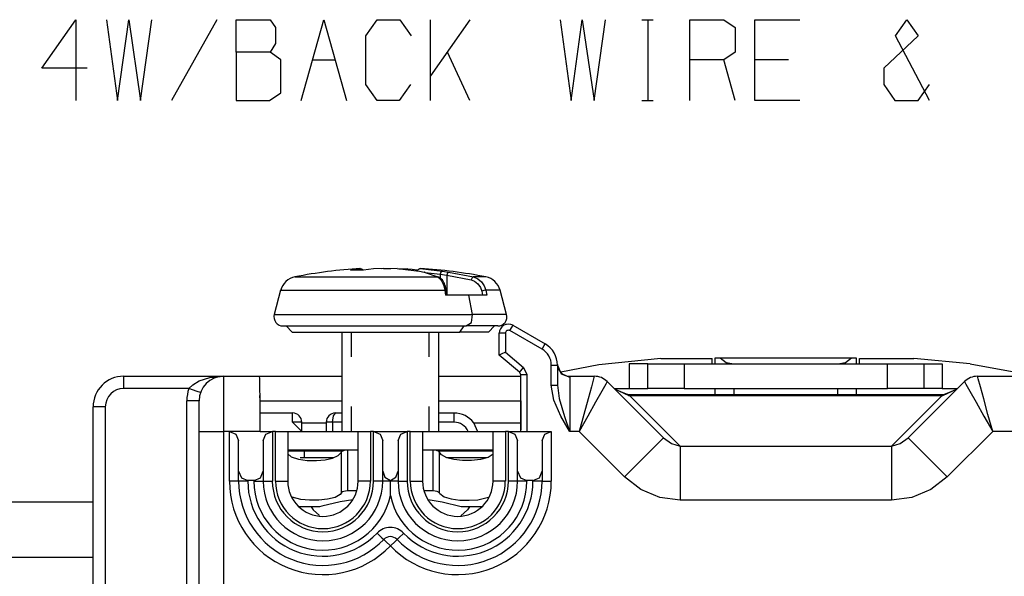
# Model space of a CAD drawing. Units: inches. Extents: x 0 to 16.4, y 0 to 36.1.
# Drawn here: x 5.3 to 6.5, y 2.1 to 2.8 of the extents above; entities that cross this region are included whole.
import ezdxf

# ---------------------------------------------------------------- set-up
doc = ezdxf.new("R2010")
doc.units = ezdxf.units.IN
doc.header["$MEASUREMENT"] = 0
doc.layers.add('dims', color=7, linetype='Continuous', true_color=0xffffff)
doc.layers.add('geom', color=7, linetype='Continuous', true_color=0xffffff)

msp = doc.modelspace()

# ---------------------------------------------------------------- linework, layer by layer
at = {"layer": 'dims', "color": 7, "linetype": 'Continuous'}
for p, q in [((5.3629, 2.7647), (5.4044, 2.8241)), ((5.4044, 2.8241), (5.4044, 2.7251)), ((5.4421, 2.8241), (5.4553, 2.7251)), ((5.4553, 2.7251), (5.4691, 2.8241)), ((5.4691, 2.8241), (5.4837, 2.7251)), ((5.4837, 2.7251), (5.4976, 2.8241)), ((5.5768, 2.8241), (5.5214, 2.7251)), ((5.6007, 2.7845), (5.6007, 2.8241)), ((5.6007, 2.8241), (5.6423, 2.8241)), ((5.6423, 2.8241), (5.6488, 2.8147)), ((5.68, 2.7251), (5.7077, 2.8241)), ((5.7077, 2.8241), (5.7354, 2.7251)), ((5.7592, 2.8043), (5.7731, 2.8241)), ((5.7731, 2.8241), (5.8008, 2.8241)), ((5.8008, 2.8241), (5.8146, 2.8043)), ((5.8385, 2.7251), (5.8385, 2.8241)), ((5.8866, 2.8241), (5.8385, 2.7554)), ((5.997, 2.8241), (6.0102, 2.7251)), ((6.0102, 2.7251), (6.024, 2.8241)), ((6.024, 2.8241), (6.0386, 2.7251)), ((6.0386, 2.7251), (6.0525, 2.8241)), ((6.0967, 2.8241), (6.1106, 2.8241)), ((6.104, 2.8241), (6.104, 2.7251)), ((6.1556, 2.7251), (6.1556, 2.8241)), ((6.1556, 2.8241), (6.1971, 2.8241)), ((6.1971, 2.8241), (6.211, 2.8147)), ((6.2349, 2.7251), (6.2349, 2.8241)), ((6.2349, 2.8241), (6.2903, 2.8241)), ((6.4073, 2.8043), (6.4211, 2.8241)), ((6.4211, 2.8241), (6.435, 2.8043)), ((5.6488, 2.8147), (5.6488, 2.7949)), ((6.211, 2.8147), (6.211, 2.7845)), ((5.6488, 2.7949), (5.6423, 2.7845)), ((5.7592, 2.7449), (5.7592, 2.8043)), ((6.435, 2.8043), (6.3927, 2.7647)), ((6.4488, 2.7251), (6.4073, 2.8043)), ((5.6423, 2.7845), (5.6007, 2.7845)), ((5.6007, 2.7845), (5.6007, 2.7251)), ((5.6554, 2.7751), (5.6423, 2.7845)), ((5.8866, 2.7251), (5.8589, 2.7845)), ((6.211, 2.7845), (6.1971, 2.7751)), ((5.6554, 2.7345), (5.6554, 2.7751)), ((5.6938, 2.7751), (5.7215, 2.7751)), ((6.1971, 2.7751), (6.1556, 2.7751)), ((6.211, 2.7251), (6.1971, 2.7751)), ((6.2764, 2.7751), (6.2349, 2.7751)), ((5.4183, 2.7647), (5.3629, 2.7647)), ((6.3927, 2.7647), (6.3927, 2.7449)), ((5.6415, 2.7251), (5.6554, 2.7345)), ((5.7731, 2.7251), (5.7592, 2.7449)), ((5.8139, 2.7449), (5.8001, 2.7251)), ((6.3927, 2.7449), (6.4065, 2.7251)), ((6.435, 2.7251), (6.4488, 2.7449)), ((5.6007, 2.7251), (5.6415, 2.7251)), ((5.8001, 2.7251), (5.7731, 2.7251)), ((6.0967, 2.7251), (6.1106, 2.7251)), ((6.2903, 2.7251), (6.2349, 2.7251)), ((6.4065, 2.7251), (6.435, 2.7251))]:
    msp.add_line(p, q, dxfattribs=at)
at = {"layer": 'geom', "color": 7, "linetype": 'Continuous'}
for p, q in [((5.7404, 2.518), (5.7527, 2.5194)), ((5.7564, 2.518), (5.7404, 2.518)), ((5.7557, 2.5184), (5.752, 2.5197)), ((5.7527, 2.5194), (5.7527, 2.5197)), ((5.7541, 2.5192), (5.7527, 2.5194)), ((5.7553, 2.5185), (5.7541, 2.5192)), ((5.7559, 2.5179), (5.7553, 2.5185)), ((5.7561, 2.5175), (5.7559, 2.5179)), ((5.7687, 2.5194), (5.7564, 2.518)), ((5.7976, 2.5197), (5.7687, 2.5194)), ((5.7809, 2.5197), (5.7788, 2.5195)), ((5.7809, 2.5197), (5.7892, 2.5196)), ((5.7976, 2.5197), (5.811, 2.5184)), ((5.7997, 2.5195), (5.8098, 2.5194)), ((5.8159, 2.5185), (5.8097, 2.5192)), ((5.8104, 2.5192), (5.8098, 2.5194)), ((5.8104, 2.5192), (5.8104, 2.5192)), ((5.811, 2.5184), (5.8247, 2.5165)), ((5.8221, 2.5178), (5.8159, 2.5185)), ((5.822, 2.5168), (5.8222, 2.5175)), ((5.8222, 2.5175), (5.8226, 2.5182)), ((5.8226, 2.5182), (5.8231, 2.5188)), ((5.8231, 2.5188), (5.8244, 2.5195)), ((5.8244, 2.5195), (5.8254, 2.5197)), ((5.8254, 2.5197), (5.8257, 2.5197)), ((5.8257, 2.5197), (5.8258, 2.5197)), ((5.8258, 2.5197), (5.8258, 2.5197)), ((5.8258, 2.5197), (5.8392, 2.5184)), ((5.8392, 2.5184), (5.853, 2.5165)), ((5.6725, 2.5096), (5.6776, 2.5096)), ((5.6776, 2.5096), (5.6927, 2.5096)), ((5.6927, 2.5096), (5.7163, 2.5096)), ((5.7163, 2.5096), (5.7463, 2.5096)), ((5.7463, 2.5096), (5.7801, 2.5096)), ((5.7801, 2.5096), (5.8148, 2.5096)), ((5.8148, 2.5096), (5.8472, 2.5096)), ((5.8219, 2.5161), (5.822, 2.5168)), ((5.8247, 2.5165), (5.8304, 2.5153)), ((5.8311, 2.5152), (5.8304, 2.5153)), ((5.8304, 2.5153), (5.8472, 2.5096)), ((5.8318, 2.5149), (5.8311, 2.5152)), ((5.8316, 2.5149), (5.85, 2.5128)), ((5.8477, 2.5095), (5.8472, 2.5096)), ((5.8472, 2.5096), (5.8502, 2.5074)), ((5.8482, 2.5094), (5.8477, 2.5095)), ((5.8494, 2.5088), (5.8482, 2.5093)), ((5.8505, 2.5081), (5.8494, 2.5088)), ((5.851, 2.5154), (5.85, 2.5128)), ((5.85, 2.5128), (5.85, 2.5083)), ((5.85, 2.5128), (5.8583, 2.5116)), ((5.8502, 2.5074), (5.8527, 2.5037)), ((5.8517, 2.507), (5.8505, 2.5081)), ((5.853, 2.5165), (5.851, 2.5154)), ((5.8528, 2.5058), (5.8517, 2.507)), ((5.8537, 2.5044), (5.8528, 2.5058)), ((5.853, 2.5165), (5.8605, 2.5153)), ((5.8591, 2.5142), (5.8583, 2.5116)), ((5.8583, 2.5116), (5.8882, 2.5059)), ((5.8583, 2.5116), (5.8583, 2.4877)), ((5.8605, 2.5153), (5.8591, 2.5142)), ((5.8605, 2.5153), (5.8907, 2.5096)), ((5.8892, 2.5085), (5.8882, 2.5059)), ((5.8882, 2.5059), (5.892, 2.5045)), ((5.8907, 2.5096), (5.8892, 2.5085)), ((5.9021, 2.5096), (5.8907, 2.5096)), ((5.8907, 2.5096), (5.896, 2.5074)), ((5.896, 2.5074), (5.9005, 2.5037)), ((5.906, 2.5096), (5.9021, 2.5096)), ((5.655, 2.4933), (5.6471, 2.4638)), ((5.655, 2.4933), (5.6596, 2.4933)), ((5.6596, 2.4933), (5.6729, 2.4933)), ((5.6729, 2.4933), (5.6941, 2.4933)), ((5.6941, 2.4933), (5.7218, 2.4933)), ((5.7218, 2.4933), (5.754, 2.4933)), ((5.754, 2.4933), (5.7887, 2.4933)), ((5.7887, 2.4933), (5.8233, 2.4933)), ((5.8233, 2.4933), (5.8557, 2.4933)), ((5.8527, 2.5037), (5.8545, 2.4988)), ((5.8546, 2.5029), (5.8537, 2.5044)), ((5.8545, 2.4988), (5.8557, 2.4933)), ((5.8553, 2.5014), (5.8546, 2.5029)), ((5.856, 2.4997), (5.8553, 2.5014)), ((5.8557, 2.4933), (5.8565, 2.4871)), ((5.8571, 2.4932), (5.8557, 2.4933)), ((5.8565, 2.498), (5.856, 2.4997)), ((5.857, 2.4961), (5.8565, 2.498)), ((5.8573, 2.495), (5.857, 2.4961)), ((5.8575, 2.4938), (5.8573, 2.495)), ((5.8575, 2.4933), (5.8575, 2.4938)), ((5.8575, 2.4928), (5.8575, 2.4933)), ((5.892, 2.5045), (5.8962, 2.5012)), ((5.8962, 2.5012), (5.8994, 2.4967)), ((5.8994, 2.4967), (5.9009, 2.4923)), ((5.9005, 2.5037), (5.9039, 2.4988)), ((5.9059, 2.4933), (5.9036, 2.493)), ((5.9039, 2.4988), (5.9059, 2.4933)), ((5.919, 2.4933), (5.9059, 2.4933)), ((5.9059, 2.4933), (5.9073, 2.4871)), ((5.9235, 2.4933), (5.919, 2.4933)), ((5.9314, 2.4638), (5.9235, 2.4933)), ((5.8716, 2.4871), (5.8565, 2.4871)), ((5.8576, 2.4928), (5.8571, 2.4932)), ((5.8583, 2.4871), (5.8576, 2.4928)), ((5.8853, 2.4871), (5.8716, 2.4871)), ((5.8897, 2.4638), (5.8853, 2.4871)), ((5.8973, 2.4871), (5.8853, 2.4871)), ((5.9073, 2.4871), (5.8973, 2.4871)), ((5.9036, 2.493), (5.9009, 2.4923)), ((5.9009, 2.4923), (5.9021, 2.4871)), ((5.6471, 2.4638), (5.652, 2.4638)), ((5.652, 2.4638), (5.6662, 2.4638)), ((5.6662, 2.4638), (5.6888, 2.4638)), ((5.6888, 2.4638), (5.7182, 2.4638)), ((5.7182, 2.4638), (5.7525, 2.4638)), ((5.7525, 2.4638), (5.7892, 2.4638)), ((5.7892, 2.4638), (5.826, 2.4638)), ((5.826, 2.4638), (5.8603, 2.4638)), ((5.8603, 2.4638), (5.8897, 2.4638)), ((5.8884, 2.454), (5.8897, 2.4638)), ((5.9123, 2.4638), (5.8897, 2.4638)), ((5.9265, 2.4638), (5.9123, 2.4638)), ((5.9314, 2.4638), (5.9265, 2.4638)), ((5.658, 2.4496), (5.6625, 2.4496)), ((5.6617, 2.4496), (5.6692, 2.4421)), ((5.6625, 2.4496), (5.6756, 2.4496)), ((5.6756, 2.4496), (5.6964, 2.4496)), ((5.6964, 2.4496), (5.7236, 2.4496)), ((5.7236, 2.4496), (5.7553, 2.4496)), ((5.7553, 2.4496), (5.7892, 2.4496)), ((5.7892, 2.4496), (5.8232, 2.4496)), ((5.8232, 2.4496), (5.8549, 2.4496)), ((5.8549, 2.4496), (5.8821, 2.4496)), ((5.8741, 2.4421), (5.8794, 2.4496)), ((5.8821, 2.4496), (5.8884, 2.454)), ((5.9029, 2.4496), (5.8821, 2.4496)), ((5.916, 2.4496), (5.9029, 2.4496)), ((5.9092, 2.4421), (5.9167, 2.4496)), ((5.9205, 2.4496), (5.916, 2.4496)), ((5.9355, 2.4439), (5.9381, 2.4485)), ((5.9381, 2.4485), (5.9392, 2.4504)), ((5.9392, 2.4504), (5.9786, 2.4276)), ((5.6692, 2.4421), (5.6733, 2.4421)), ((5.6733, 2.4421), (5.6853, 2.4421)), ((5.6853, 2.4421), (5.7044, 2.4421)), ((5.7044, 2.4421), (5.7292, 2.4421)), ((5.7292, 2.4421), (5.7582, 2.4421)), ((5.73, 2.4421), (5.73, 2.3206)), ((5.7417, 2.4117), (5.7417, 2.4421)), ((5.7582, 2.4421), (5.7892, 2.4421)), ((5.7892, 2.4421), (5.8203, 2.4421)), ((5.8203, 2.4421), (5.8492, 2.4421)), ((5.8368, 2.4117), (5.8368, 2.4421)), ((5.8485, 2.3206), (5.8485, 2.4421)), ((5.8492, 2.4421), (5.8741, 2.4421)), ((5.8932, 2.4421), (5.8741, 2.4421)), ((5.9052, 2.4421), (5.8932, 2.4421)), ((5.9092, 2.4421), (5.9052, 2.4421)), ((5.9224, 2.4139), (5.9224, 2.4406)), ((5.9246, 2.4406), (5.9224, 2.4406)), ((5.9299, 2.4406), (5.9246, 2.4406)), ((5.9299, 2.4406), (5.9299, 2.4174)), ((5.9749, 2.4211), (5.9355, 2.4439)), ((5.9749, 2.4211), (5.9775, 2.4257)), ((5.9775, 2.4257), (5.9786, 2.4276)), ((5.9246, 2.4149), (5.9224, 2.4139)), ((5.9473, 2.3929), (5.9224, 2.4139)), ((5.9299, 2.4174), (5.9246, 2.4149)), ((5.9299, 2.4174), (5.9522, 2.3987)), ((6.1199, 2.4097), (6.0444, 2.4022)), ((6.1199, 2.4097), (6.183, 2.4097)), ((6.183, 2.4031), (6.183, 2.4097)), ((6.1867, 2.4106), (6.1882, 2.4106)), ((6.1867, 2.4031), (6.1867, 2.4106)), ((6.1882, 2.4106), (6.1925, 2.4106)), ((6.1925, 2.4106), (6.3535, 2.4106)), ((6.1925, 2.4106), (6.2001, 2.4051)), ((6.3459, 2.4051), (6.3535, 2.4106)), ((6.3535, 2.4106), (6.3578, 2.4106)), ((6.3578, 2.4106), (6.3592, 2.4106)), ((6.3592, 2.4106), (6.3592, 2.4031)), ((6.363, 2.4097), (6.4294, 2.4097)), ((6.363, 2.4031), (6.363, 2.4097)), ((6.4984, 2.4034), (6.4294, 2.4097)), ((5.9488, 2.3946), (5.9522, 2.3987)), ((5.9522, 2.3987), (5.9562, 2.3901)), ((5.9861, 2.3772), (5.9861, 2.4017)), ((5.9861, 2.4017), (5.9914, 2.4017)), ((5.9914, 2.4017), (5.9936, 2.4017)), ((5.9936, 2.4017), (5.9936, 2.3772)), ((5.9936, 2.4017), (5.998, 2.3912)), ((6.0444, 2.4022), (5.9977, 2.3929)), ((6.0815, 2.4031), (6.0815, 2.3731)), ((6.1043, 2.4031), (6.0815, 2.4031)), ((6.1043, 2.4031), (6.1125, 2.4031)), ((6.1043, 2.3731), (6.1043, 2.4031)), ((6.1125, 2.4031), (6.1284, 2.4031)), ((6.1284, 2.4031), (6.1486, 2.4031)), ((6.1486, 2.4031), (6.3973, 2.4031)), ((6.1486, 2.4031), (6.1486, 2.3731)), ((6.2001, 2.4051), (6.2092, 2.4031)), ((6.3367, 2.4031), (6.3459, 2.4051)), ((6.3973, 2.4031), (6.4175, 2.4031)), ((6.3973, 2.3731), (6.3973, 2.4031)), ((6.4175, 2.4031), (6.4334, 2.4031)), ((6.4334, 2.4031), (6.4416, 2.4031)), ((6.4416, 2.4031), (6.4641, 2.4031)), ((6.4416, 2.4031), (6.4416, 2.3731)), ((6.4641, 2.4031), (6.4641, 2.3731)), ((6.4984, 2.4034), (6.5827, 2.3881)), ((5.463, 2.3881), (5.5852, 2.3881)), ((5.463, 2.3837), (5.463, 2.3881)), ((5.5553, 2.3824), (5.5683, 2.3865)), ((5.5683, 2.3865), (5.585, 2.3881)), ((5.585, 2.3881), (5.5852, 2.3881)), ((5.5852, 2.3881), (5.6293, 2.3881)), ((5.5852, 2.3881), (5.5852, 2.383)), ((5.6295, 2.3848), (5.6293, 2.3881)), ((5.6293, 2.3881), (5.73, 2.3881)), ((5.8485, 2.3881), (5.9487, 2.3881)), ((5.9473, 2.3929), (5.9488, 2.3946)), ((5.9487, 2.3901), (5.9473, 2.3929)), ((5.9487, 2.3206), (5.9487, 2.3901)), ((5.9487, 2.3901), (5.9509, 2.3901)), ((5.9509, 2.3901), (5.9562, 2.3901)), ((5.9562, 2.3901), (5.9562, 2.3206)), ((5.998, 2.3912), (6.0086, 2.3869)), ((6.0086, 2.3881), (6.0387, 2.3881)), ((6.0086, 2.3881), (6.0086, 2.3869)), ((6.0086, 2.3869), (6.0086, 2.3787)), ((6.0387, 2.3881), (6.0378, 2.3848)), ((6.5073, 2.3881), (6.6088, 2.3881)), ((6.5082, 2.3848), (6.5073, 2.3881)), ((5.463, 2.3731), (5.463, 2.3837)), ((5.5428, 2.3731), (5.463, 2.3731)), ((5.5428, 2.3731), (5.5475, 2.3778)), ((5.5528, 2.3696), (5.5428, 2.3731)), ((5.5475, 2.3778), (5.5553, 2.3824)), ((5.5852, 2.383), (5.5852, 2.3684)), ((5.6296, 2.3752), (5.6295, 2.3848)), ((5.6298, 2.3603), (5.6296, 2.3752)), ((5.9892, 2.3588), (5.9861, 2.3772)), ((5.9861, 2.3772), (5.9914, 2.3772)), ((5.9914, 2.3772), (5.9936, 2.3772)), ((5.9936, 2.3772), (5.9957, 2.3608)), ((6.0086, 2.3787), (6.0086, 2.3636)), ((6.0351, 2.3752), (6.031, 2.3603)), ((6.0378, 2.3848), (6.0351, 2.3752)), ((6.0529, 2.3786), (6.048, 2.3699)), ((6.0546, 2.3815), (6.0529, 2.3786)), ((6.0546, 2.3815), (6.1234, 2.3128)), ((6.063, 2.3731), (6.0815, 2.3731)), ((6.0815, 2.3731), (6.1043, 2.3731)), ((6.1125, 2.3731), (6.1043, 2.3731)), ((6.1284, 2.3731), (6.1125, 2.3731)), ((6.1486, 2.3731), (6.1284, 2.3731)), ((6.1486, 2.3731), (6.3973, 2.3731)), ((6.1867, 2.3656), (6.1867, 2.3731)), ((6.2092, 2.3731), (6.2092, 2.3656)), ((6.3367, 2.3656), (6.3367, 2.3731)), ((6.3592, 2.3731), (6.3592, 2.3656)), ((6.4175, 2.3731), (6.3973, 2.3731)), ((6.4334, 2.3731), (6.4175, 2.3731)), ((6.4226, 2.3128), (6.4914, 2.3815)), ((6.4416, 2.3731), (6.4334, 2.3731)), ((6.4641, 2.3731), (6.4416, 2.3731)), ((6.4641, 2.3731), (6.483, 2.3731)), ((6.4914, 2.3815), (6.4931, 2.3786)), ((6.4931, 2.3786), (6.498, 2.3699)), ((6.5109, 2.3752), (6.5082, 2.3848)), ((6.515, 2.3603), (6.5109, 2.3752)), ((5.557, 2.3681), (5.5528, 2.3696)), ((5.5852, 2.3684), (5.5852, 2.3465)), ((5.6299, 2.3581), (5.6297, 2.3647)), ((5.9486, 2.3581), (5.9487, 2.3612)), ((5.9957, 2.3608), (6.0022, 2.3388)), ((6.0086, 2.3636), (6.0086, 2.3435)), ((6.048, 2.3699), (6.0403, 2.3564)), ((6.0814, 2.3641), (6.0639, 2.3722)), ((6.0639, 2.3722), (6.0798, 2.3656)), ((6.0798, 2.3656), (6.082, 2.3656)), ((6.0806, 2.3652), (6.0798, 2.3656)), ((6.0814, 2.3641), (6.0806, 2.3652)), ((6.082, 2.364), (6.0814, 2.3641)), ((6.082, 2.3656), (6.464, 2.3656)), ((6.082, 2.3652), (6.082, 2.3656)), ((6.082, 2.364), (6.082, 2.3652)), ((6.464, 2.364), (6.082, 2.364)), ((6.082, 2.364), (6.1436, 2.3024)), ((6.4024, 2.3024), (6.464, 2.364)), ((6.464, 2.3656), (6.4662, 2.3656)), ((6.464, 2.3652), (6.464, 2.3656)), ((6.464, 2.364), (6.464, 2.3652)), ((6.4646, 2.3641), (6.464, 2.364)), ((6.4821, 2.3722), (6.4646, 2.3641)), ((6.4646, 2.3641), (6.4654, 2.3652)), ((6.4654, 2.3652), (6.4662, 2.3656)), ((6.4662, 2.3656), (6.4821, 2.3722)), ((6.498, 2.3699), (6.5056, 2.3564)), ((5.4255, 2.0581), (5.4255, 2.3506)), ((5.4299, 2.3506), (5.4255, 2.3506)), ((5.4405, 2.3506), (5.4299, 2.3506)), ((5.4405, 2.3506), (5.4405, 2.0581)), ((5.5402, 2.0917), (5.5402, 2.3581)), ((5.5509, 2.3581), (5.5402, 2.3581)), ((5.5552, 2.3581), (5.5509, 2.3581)), ((5.5552, 2.3531), (5.5552, 2.3581)), ((5.5552, 2.3394), (5.5552, 2.3531)), ((5.6298, 2.3415), (5.6298, 2.3603)), ((5.6299, 2.3431), (5.6299, 2.3581)), ((5.6299, 2.3581), (5.73, 2.3581)), ((5.7417, 2.3206), (5.7417, 2.351)), ((5.8368, 2.3206), (5.8368, 2.351)), ((5.8485, 2.3581), (5.9486, 2.3581)), ((5.9486, 2.3581), (5.9486, 2.3312)), ((5.9978, 2.3392), (5.9892, 2.3588)), ((6.031, 2.3603), (6.0258, 2.3415)), ((6.0403, 2.3564), (6.0307, 2.3394)), ((6.5056, 2.3564), (6.5153, 2.3394)), ((6.5202, 2.3415), (6.515, 2.3603)), ((5.5552, 2.3206), (5.5552, 2.3394)), ((5.5852, 2.3465), (5.5852, 2.3206)), ((5.6299, 2.3431), (5.6298, 2.3431)), ((5.6299, 2.3206), (5.6298, 2.3415)), ((5.6696, 2.3431), (5.6299, 2.3431)), ((5.6696, 2.3398), (5.6696, 2.3431)), ((5.6696, 2.3319), (5.6696, 2.3398)), ((5.7186, 2.3319), (5.7196, 2.3398)), ((5.7196, 2.3398), (5.7221, 2.3431)), ((5.73, 2.3431), (5.7221, 2.3431)), ((5.8672, 2.3431), (5.8485, 2.3431)), ((5.8672, 2.3398), (5.8672, 2.3431)), ((5.8672, 2.3319), (5.8672, 2.3398)), ((6.0085, 2.3209), (5.9978, 2.3392)), ((6.0022, 2.3388), (6.0085, 2.3209)), ((6.0086, 2.3435), (6.0086, 2.3206)), ((6.0258, 2.3415), (6.02, 2.3206)), ((6.0307, 2.3394), (6.02, 2.3206)), ((6.5153, 2.3394), (6.526, 2.3206)), ((6.526, 2.3206), (6.5202, 2.3415)), ((5.6775, 2.3319), (5.6696, 2.3319)), ((5.6775, 2.3239), (5.6696, 2.3319)), ((5.6808, 2.3319), (5.6775, 2.3319)), ((5.6808, 2.3313), (5.6808, 2.3319)), ((5.6808, 2.3313), (5.7108, 2.3313)), ((5.6808, 2.3206), (5.6808, 2.3313)), ((5.7108, 2.3319), (5.7108, 2.3313)), ((5.7129, 2.3319), (5.7108, 2.3319)), ((5.7108, 2.3313), (5.7108, 2.3206)), ((5.7186, 2.3319), (5.7129, 2.3319)), ((5.7244, 2.3319), (5.7186, 2.3319)), ((5.7186, 2.3319), (5.7186, 2.3206)), ((5.73, 2.3319), (5.7244, 2.3319)), ((5.8672, 2.3319), (5.8485, 2.3319)), ((5.8912, 2.3312), (5.9486, 2.3312)), ((5.8964, 2.3201), (5.8912, 2.3312)), ((5.9486, 2.3312), (5.9487, 2.3224)), ((5.5552, 2.1085), (5.5552, 2.3206)), ((5.5552, 2.3206), (5.5593, 2.3206)), ((5.5593, 2.3206), (5.5702, 2.3206)), ((5.5702, 2.3206), (5.5852, 2.3206)), ((5.5924, 2.3206), (5.5852, 2.3206)), ((5.5852, 2.3206), (5.5852, 2.1086)), ((5.5924, 2.2599), (5.5924, 2.3206)), ((5.6299, 2.3206), (5.5924, 2.3206)), ((5.5924, 2.3206), (5.6003, 2.3173)), ((5.6003, 2.3173), (5.6036, 2.3094)), ((5.6299, 2.3208), (5.6303, 2.3207)), ((5.6299, 2.3206), (5.6449, 2.3206)), ((5.6303, 2.3207), (5.6305, 2.3206)), ((5.6305, 2.3206), (5.6306, 2.3206)), ((5.6336, 2.3094), (5.6369, 2.3173)), ((5.6369, 2.3173), (5.6449, 2.3206)), ((5.6486, 2.3206), (5.6449, 2.3206)), ((5.6449, 2.3206), (5.6449, 2.2599)), ((5.6486, 2.2599), (5.6486, 2.3206)), ((5.6486, 2.3206), (5.6636, 2.3206)), ((5.6636, 2.3206), (5.6636, 2.2599)), ((5.6636, 2.3206), (5.7499, 2.3206)), ((5.6808, 2.3206), (5.6775, 2.3239)), ((5.7499, 2.3206), (5.7649, 2.3206)), ((5.7499, 2.2599), (5.7499, 2.3206)), ((5.7686, 2.3206), (5.7649, 2.3206)), ((5.7649, 2.3206), (5.7649, 2.2599)), ((5.7686, 2.2599), (5.7686, 2.3206)), ((5.7686, 2.3206), (5.8099, 2.3206)), ((5.7686, 2.3206), (5.7766, 2.3173)), ((5.7766, 2.3173), (5.7799, 2.3094)), ((5.7986, 2.3094), (5.8019, 2.3173)), ((5.8019, 2.3173), (5.8099, 2.3206)), ((5.8136, 2.3206), (5.8099, 2.3206)), ((5.8099, 2.3206), (5.8099, 2.2599)), ((5.8136, 2.2599), (5.8136, 2.3206)), ((5.8136, 2.3206), (5.8286, 2.3206)), ((5.8286, 2.3206), (5.8286, 2.2599)), ((5.8286, 2.3206), (5.9149, 2.3206)), ((5.9149, 2.3206), (5.9299, 2.3206)), ((5.9149, 2.2599), (5.9149, 2.3206)), ((5.9336, 2.3206), (5.9299, 2.3206)), ((5.9299, 2.3206), (5.9299, 2.2599)), ((5.9336, 2.2599), (5.9336, 2.3206)), ((5.9336, 2.3206), (5.9562, 2.3206)), ((5.9336, 2.3206), (5.9416, 2.3173)), ((5.9416, 2.3173), (5.9449, 2.3094)), ((5.9562, 2.3206), (5.9861, 2.3206)), ((5.9749, 2.3094), (5.9782, 2.3173)), ((5.9782, 2.3173), (5.9861, 2.3206)), ((5.9861, 2.3206), (5.9861, 2.2599)), ((6.0086, 2.3206), (6.0085, 2.3209)), ((6.0085, 2.3209), (6.0086, 2.3206)), ((6.02, 2.3206), (6.0086, 2.3206)), ((6.0756, 2.265), (6.02, 2.3206)), ((6.1234, 2.3128), (6.1197, 2.3091)), ((6.1234, 2.3128), (6.133, 2.3057)), ((6.413, 2.3057), (6.4226, 2.3128)), ((6.4226, 2.3128), (6.4263, 2.3091)), ((6.526, 2.3206), (6.4704, 2.265)), ((6.5719, 2.3206), (6.526, 2.3206)), ((5.6036, 2.2719), (5.6036, 2.3094)), ((5.6336, 2.3094), (5.6336, 2.2719)), ((5.7799, 2.2719), (5.7799, 2.3094)), ((5.7986, 2.3094), (5.7986, 2.2719)), ((5.9449, 2.2719), (5.9449, 2.3094)), ((5.9749, 2.3094), (5.9749, 2.2719)), ((6.1197, 2.3091), (6.1094, 2.2988)), ((6.133, 2.3057), (6.1436, 2.3024)), ((6.1436, 2.3024), (6.4024, 2.3024)), ((6.1436, 2.3024), (6.1436, 2.2894)), ((6.4024, 2.3024), (6.413, 2.3057)), ((6.4024, 2.3024), (6.4024, 2.2894)), ((6.4263, 2.3091), (6.4366, 2.2988)), ((5.6636, 2.2981), (5.7499, 2.2981)), ((5.6636, 2.297), (5.6728, 2.297)), ((5.6636, 2.2931), (5.6678, 2.2897)), ((5.6678, 2.2897), (5.6768, 2.2867)), ((5.6728, 2.297), (5.6842, 2.297)), ((5.6842, 2.2979), (5.6842, 2.2981)), ((5.6842, 2.2972), (5.6842, 2.2979)), ((5.6842, 2.297), (5.6842, 2.2972)), ((5.6842, 2.297), (5.7296, 2.297)), ((5.6842, 2.2934), (5.6842, 2.297)), ((5.6842, 2.2906), (5.6842, 2.2934)), ((5.6842, 2.2889), (5.6842, 2.2906)), ((5.6842, 2.2884), (5.6842, 2.2889)), ((5.7185, 2.2879), (5.7254, 2.291)), ((5.7254, 2.291), (5.7294, 2.2953)), ((5.7294, 2.2955), (5.7304, 2.2965)), ((5.7294, 2.2953), (5.7294, 2.2955)), ((5.7294, 2.2455), (5.7294, 2.2955)), ((5.7296, 2.297), (5.7301, 2.2978)), ((5.7301, 2.2978), (5.7307, 2.2981)), ((5.7304, 2.2965), (5.7322, 2.2974)), ((5.7307, 2.2981), (5.7309, 2.2981)), ((5.7322, 2.2974), (5.7345, 2.298)), ((5.7345, 2.298), (5.7368, 2.2981)), ((5.7368, 2.2981), (5.7368, 2.2478)), ((5.8286, 2.2981), (5.9149, 2.2981)), ((5.8417, 2.2478), (5.8417, 2.2981)), ((5.8417, 2.2981), (5.844, 2.298)), ((5.844, 2.298), (5.8461, 2.2975)), ((5.8461, 2.2975), (5.8477, 2.2968)), ((5.8476, 2.2981), (5.8483, 2.2979)), ((5.8477, 2.2968), (5.8488, 2.2958)), ((5.8483, 2.2979), (5.8488, 2.2972)), ((5.8488, 2.2972), (5.8489, 2.297)), ((5.8488, 2.2958), (5.8491, 2.2955)), ((5.8489, 2.297), (5.9149, 2.297)), ((5.8519, 2.2919), (5.8491, 2.2955)), ((5.8491, 2.2955), (5.8491, 2.2455)), ((5.8582, 2.2885), (5.8519, 2.2919)), ((5.8669, 2.2862), (5.8582, 2.2885)), ((5.9089, 2.2889), (5.8994, 2.2863)), ((5.9149, 2.2927), (5.9089, 2.2889)), ((6.1094, 2.2988), (6.0939, 2.2833)), ((6.1436, 2.2894), (6.1436, 2.2659)), ((6.4024, 2.2894), (6.4024, 2.2659)), ((6.4366, 2.2988), (6.4521, 2.2833)), ((5.6768, 2.2867), (5.6875, 2.2852)), ((5.6804, 2.2884), (5.6788, 2.2884)), ((5.6842, 2.2884), (5.6804, 2.2884)), ((5.7196, 2.2884), (5.6842, 2.2884)), ((5.6875, 2.2852), (5.6987, 2.285)), ((5.6987, 2.285), (5.7094, 2.2859)), ((5.7094, 2.2859), (5.7185, 2.2879)), ((5.9069, 2.2884), (5.8587, 2.2884)), ((5.8773, 2.2851), (5.8669, 2.2862)), ((5.8885, 2.2851), (5.8773, 2.2851)), ((5.8994, 2.2863), (5.8885, 2.2851)), ((6.0939, 2.2833), (6.0756, 2.265)), ((6.4521, 2.2833), (6.4704, 2.265)), ((5.6036, 2.2599), (5.6036, 2.2719)), ((5.6036, 2.2719), (5.6069, 2.2639)), ((5.6303, 2.2639), (5.6336, 2.2719)), ((5.6336, 2.2719), (5.6336, 2.2599)), ((5.7799, 2.2599), (5.7799, 2.2719)), ((5.7799, 2.2719), (5.7825, 2.2646)), ((5.7825, 2.2646), (5.7892, 2.2608)), ((5.7892, 2.2608), (5.796, 2.2646)), ((5.796, 2.2646), (5.7986, 2.2719)), ((5.7986, 2.2719), (5.7986, 2.2599)), ((5.9449, 2.2599), (5.9449, 2.2719)), ((5.9449, 2.2719), (5.9482, 2.2639)), ((5.9716, 2.2639), (5.9749, 2.2719)), ((5.9749, 2.2719), (5.9749, 2.2599)), ((6.0957, 2.2496), (6.0756, 2.265)), ((6.1436, 2.2659), (6.1436, 2.2365)), ((6.4024, 2.2659), (6.4024, 2.2365)), ((6.4704, 2.265), (6.4503, 2.2496)), ((5.6003, 2.2599), (5.5924, 2.2599)), ((5.6036, 2.2599), (5.6003, 2.2599)), ((5.6069, 2.2599), (5.6036, 2.2599)), ((5.6069, 2.2639), (5.6149, 2.2606)), ((5.6149, 2.2599), (5.6069, 2.2599)), ((5.6224, 2.2606), (5.6149, 2.2606)), ((5.6149, 2.2606), (5.6149, 2.2599)), ((5.6224, 2.2606), (5.6303, 2.2639)), ((5.6224, 2.2599), (5.6224, 2.2606)), ((5.6224, 2.2599), (5.6303, 2.2599)), ((5.6303, 2.2599), (5.6336, 2.2599)), ((5.6336, 2.2599), (5.6369, 2.2599)), ((5.6369, 2.2599), (5.6449, 2.2599)), ((5.6486, 2.2599), (5.6636, 2.2599)), ((5.7649, 2.2599), (5.7499, 2.2599)), ((5.7766, 2.2599), (5.7686, 2.2599)), ((5.7799, 2.2599), (5.7766, 2.2599)), ((5.7825, 2.2599), (5.7799, 2.2599)), ((5.7892, 2.2599), (5.7825, 2.2599)), ((5.7892, 2.2599), (5.7892, 2.2608)), ((5.796, 2.2599), (5.7892, 2.2599)), ((5.7892, 2.248), (5.7892, 2.2599)), ((5.7986, 2.2599), (5.796, 2.2599)), ((5.7986, 2.2599), (5.8019, 2.2599)), ((5.8019, 2.2599), (5.8099, 2.2599)), ((5.8136, 2.2599), (5.8286, 2.2599)), ((5.9299, 2.2599), (5.9149, 2.2599)), ((5.9416, 2.2599), (5.9336, 2.2599)), ((5.9449, 2.2599), (5.9416, 2.2599)), ((5.9482, 2.2599), (5.9449, 2.2599)), ((5.9482, 2.2639), (5.9561, 2.2606)), ((5.9561, 2.2599), (5.9482, 2.2599)), ((5.9636, 2.2606), (5.9561, 2.2606)), ((5.9561, 2.2606), (5.9561, 2.2599)), ((5.9636, 2.2606), (5.9716, 2.2639)), ((5.9636, 2.2599), (5.9636, 2.2606)), ((5.9716, 2.2599), (5.9636, 2.2599)), ((5.9749, 2.2599), (5.9716, 2.2599)), ((5.9749, 2.2599), (5.9782, 2.2599)), ((5.9782, 2.2599), (5.9861, 2.2599)), ((5.6797, 2.2375), (5.6689, 2.2403)), ((5.7279, 2.2435), (5.7217, 2.2399)), ((5.7294, 2.2455), (5.7279, 2.2435)), ((5.7296, 2.2458), (5.7294, 2.2455)), ((5.7307, 2.2466), (5.7296, 2.2458)), ((5.7324, 2.2472), (5.7307, 2.2466)), ((5.7345, 2.2477), (5.7324, 2.2472)), ((5.7368, 2.2478), (5.7345, 2.2477)), ((5.7481, 2.2478), (5.7368, 2.2478)), ((5.7892, 2.2424), (5.7892, 2.248)), ((5.7892, 2.2422), (5.7892, 2.2424)), ((5.8417, 2.2478), (5.8303, 2.2478)), ((5.8441, 2.2476), (5.8417, 2.2478)), ((5.8464, 2.2472), (5.8441, 2.2476)), ((5.8481, 2.2464), (5.8464, 2.2472)), ((5.8491, 2.2455), (5.8481, 2.2464)), ((5.8491, 2.2455), (5.8496, 2.2446)), ((5.8496, 2.2446), (5.8549, 2.2407)), ((5.8549, 2.2407), (5.8636, 2.2381)), ((6.1189, 2.2398), (6.0957, 2.2496)), ((6.4503, 2.2496), (6.4271, 2.2398)), ((5.2556, 2.2344), (5.4255, 2.2344)), ((5.7027, 2.2284), (5.6773, 2.2284)), ((5.6903, 2.2365), (5.6797, 2.2375)), ((5.7015, 2.2365), (5.6903, 2.2365)), ((5.6924, 2.2284), (5.6949, 2.2248)), ((5.7124, 2.2376), (5.7015, 2.2365)), ((5.7053, 2.2292), (5.7027, 2.2284)), ((5.7277, 2.2347), (5.7053, 2.2292)), ((5.7217, 2.2399), (5.7124, 2.2376)), ((5.7431, 2.2371), (5.7277, 2.2347)), ((5.8526, 2.2343), (5.8353, 2.237)), ((5.8758, 2.2284), (5.8526, 2.2343)), ((5.8636, 2.2381), (5.8742, 2.2367)), ((5.8742, 2.2367), (5.8855, 2.2364)), ((5.9012, 2.2284), (5.8758, 2.2284)), ((5.8861, 2.2284), (5.8836, 2.2248)), ((5.8855, 2.2364), (5.8963, 2.2371)), ((5.8963, 2.2371), (5.9092, 2.2402)), ((6.1436, 2.2365), (6.1189, 2.2398)), ((6.4024, 2.2365), (6.1436, 2.2365)), ((6.4271, 2.2398), (6.4024, 2.2365)), ((5.6949, 2.2248), (5.7024, 2.2179)), ((5.8836, 2.2248), (5.8756, 2.2175)), ((5.773, 2.1962), (5.7788, 2.1907)), ((5.7997, 2.1907), (5.8055, 2.1962)), ((5.7788, 2.1907), (5.7811, 2.1885)), ((5.7811, 2.1885), (5.7835, 2.1862)), ((5.7835, 2.1862), (5.7892, 2.1807)), ((5.795, 2.1862), (5.7892, 2.1807)), ((5.7974, 2.1885), (5.795, 2.1862)), ((5.7974, 2.1885), (5.7997, 2.1907)), ((5.3205, 2.1669), (5.4255, 2.1669))]:
    msp.add_line(p, q, dxfattribs=at)
for centre, radius, start, end in [((5.7892, 1.9119), 0.609, 93.4453, 101.056), ((5.7892, 1.9119), 0.609, 78.944, 86.5559), ((5.6768, 2.4875), 0.0225, 101.056, 165), ((5.9017, 2.4875), 0.0225, 15, 78.944), ((5.658, 2.4609), 0.0113, 165, 270), ((5.9205, 2.4609), 0.0113, 270, 15), ((5.9336, 2.4406), 0.0113, 60, 180), ((5.9336, 2.4406), 0.00375, 60, 180), ((5.9636, 2.4017), 0.0225, 0, 60), ((5.9636, 2.4017), 0.03, 0, 60), ((6.0086, 2.4031), 0.015, 181.8735, 270), ((5.463, 2.3506), 0.0375, 90, 180), ((5.5852, 2.3581), 0.03, 90, 180), ((6.0387, 2.3656), 0.0225, 45, 90), ((6.5073, 2.3656), 0.0225, 90, 135), ((5.463, 2.3506), 0.0225, 90, 180), ((5.5852, 2.3581), 0.045, 160.5288, 180), ((5.6696, 2.3319), 0.0113, 0, 90), ((5.7221, 2.3319), 0.0113, 90, 180), ((5.8672, 2.3131), 0.03, 37.1162, 90), ((5.8672, 2.3131), 0.0188, 23.5786, 90), ((5.7067, 2.2599), 0.1144, 180, 316.1629), ((5.7067, 2.2599), 0.1031, 180, 316.1629), ((5.7067, 2.2599), 0.0919, 180, 316.1629), ((5.7067, 2.2599), 0.0844, 180, 347.8985), ((5.7067, 2.2599), 0.0731, 180, 0), ((5.7067, 2.2599), 0.0619, 180, 0), ((5.7067, 2.2599), 0.0581, 180, 0), ((5.7067, 2.2599), 0.0431, 180, 0), ((5.8717, 2.2599), 0.1144, 223.8371, 0), ((5.8717, 2.2599), 0.0844, 192.1015, 0), ((5.8717, 2.2599), 0.1031, 223.8371, 0), ((5.8717, 2.2599), 0.0731, 180, 0), ((5.8717, 2.2599), 0.0919, 223.8371, 0), ((5.8717, 2.2599), 0.0619, 180, 0), ((5.8717, 2.2599), 0.0581, 180, 0), ((5.8717, 2.2599), 0.0431, 180, 0), ((5.7892, 2.1807), 0.0225, 43.8371, 136.1629), ((5.7892, 2.1807), 0.0113, 43.8371, 136.1629)]:
    msp.add_arc(centre, radius, start, end, dxfattribs=at)

doc.saveas('drawing.dxf')
